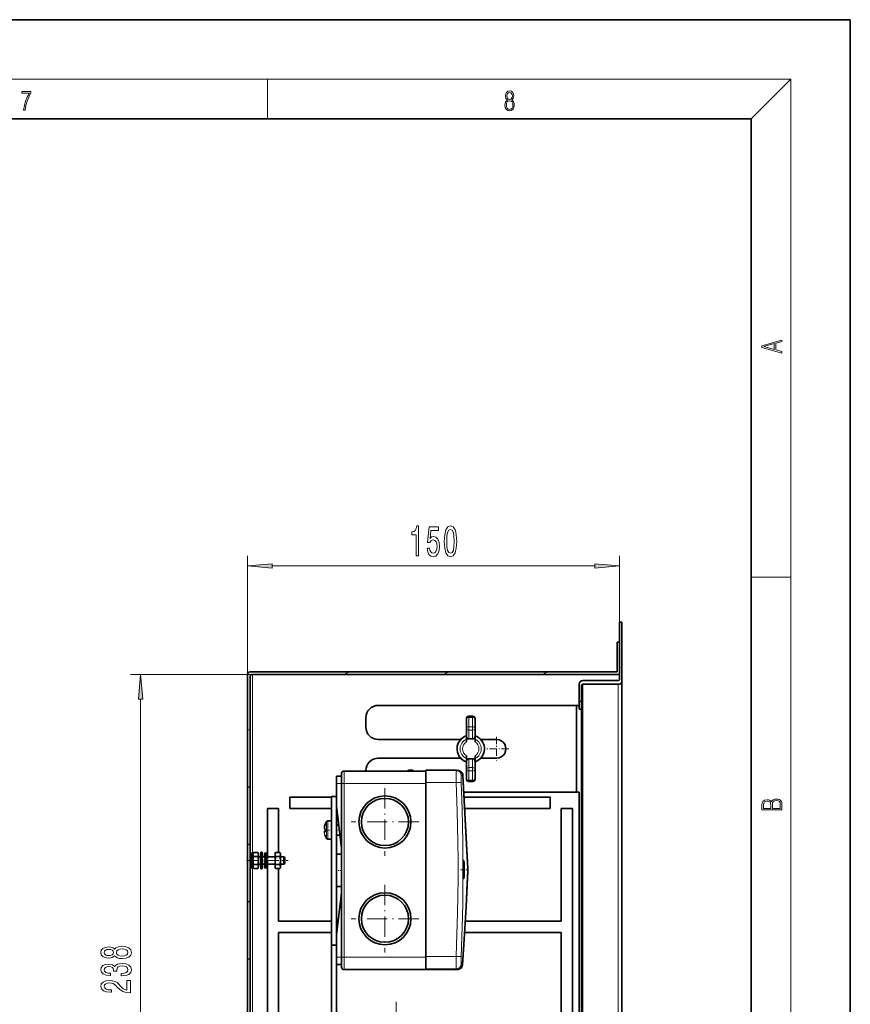
# Model space of a CAD drawing. Extents: x 0 to 420, y 0 to 297.
# Drawn here: x 336 to 420, y 198 to 297 of the extents above; entities that cross this region are included whole.
import ezdxf

# ---------------------------------------------------------------- set-up
doc = ezdxf.new("R2010")
doc.units = 0
doc.linetypes.add('DASHDOT', pattern=[18.5, 12, -3, 0.5, -3])

msp = doc.modelspace()

# ---------------------------------------------------------------- linework, layer by layer
at = {"color": 7, "lineweight": 35}
for p, q in [((420, 297), (210, 297)), ((420, 0), (420, 297)), ((410, 287), (20, 287)), ((410, 10), (410, 287)), ((396.733246, 236.297424), (396.733246, 230.547424)), ((396.983246, 236.297424), (396.733246, 236.297424)), ((396.983246, 236.297424), (396.983246, 230.422424)), ((396.483246, 231.297424), (396.483246, 234.297424)), ((396.733246, 234.297424), (396.483246, 234.297424)), ((396.733246, 231.047424), (396.733246, 234.297424)), ((396.483246, 231.297424), (359.483246, 231.297424)), ((359.233246, 231.047424), (359.233246, 174.697433)), ((359.483246, 230.797424), (359.483246, 174.697433)), ((396.733246, 231.047424), (359.733246, 231.047424)), ((393.033234, 230.422424), (396.608246, 230.422424)), ((396.983246, 69.672432), (396.983246, 230.422424)), ((392.658234, 230.047424), (392.658234, 227.547424)), ((392.908234, 229.922424), (392.908234, 227.547424)), ((396.608246, 230.047424), (393.033234, 230.047424)), ((392.408234, 227.922424), (372.408234, 227.922424)), ((392.658234, 227.922424), (392.408234, 227.922424)), ((392.408234, 219.172424), (392.408234, 227.922424)), ((392.658234, 227.547424), (392.908234, 227.547424)), ((392.908234, 227.547424), (392.908234, 131.205719)), ((371.158234, 225.734924), (371.158234, 226.672424)), ((381.295746, 226.580933), (381.295746, 225.649292)), ((381.920746, 226.830933), (381.545746, 226.830933)), ((382.170746, 225.649292), (382.170746, 226.580933)), ((381.295746, 224.836121), (381.295746, 225.649292)), ((382.170746, 224.836121), (382.170746, 225.649292)), ((372.408234, 224.484924), (380.719574, 224.484924)), ((381.295746, 224.547424), (381.295746, 224.836121)), ((381.295746, 224.547424), (381.295746, 224.253632)), ((381.920746, 224.547424), (381.545746, 224.547424)), ((382.170746, 224.547424), (382.170746, 224.836121)), ((382.170746, 224.547424), (382.170746, 224.253632)), ((382.746918, 224.484924), (384.345734, 224.484924)), ((372.408234, 222.609924), (380.719574, 222.609924)), ((381.295746, 222.841217), (381.295746, 222.547424)), ((381.295746, 222.258759), (381.295746, 222.547424)), ((381.295746, 222.258759), (381.295746, 221.445557)), ((381.920746, 222.547424), (381.545746, 222.547424)), ((382.170746, 222.841217), (382.170746, 222.547424)), ((382.170746, 222.258759), (382.170746, 222.547424)), ((382.170746, 222.258759), (382.170746, 221.445557)), ((382.746918, 222.609924), (384.345734, 222.609924)), ((377.20932, 221.305603), (368.95932, 221.305603)), ((370.684326, 221.305603), (373.059326, 221.305603)), ((371.158234, 221.305603), (371.158234, 221.359924)), ((373.059326, 221.305603), (375.434326, 221.305603)), ((377.20932, 220.139832), (377.20932, 221.383972)), ((377.20932, 221.383972), (380.27356, 221.383972)), ((381.295746, 221.445557), (381.295746, 220.513947)), ((382.170746, 220.513947), (382.170746, 221.445557)), ((368.20932, 220.805603), (368.20932, 220.055603)), ((368.70932, 220.805603), (368.20932, 220.805603)), ((368.70932, 220.055603), (368.70932, 221.055603)), ((381.545746, 220.263947), (381.920746, 220.263947)), ((368.20932, 217.805603), (368.20932, 220.055603)), ((368.70932, 220.055603), (368.70932, 202.555603)), ((377.20932, 220.139832), (377.20932, 202.640015)), ((377.20932, 220.055603), (377.20932, 211.347778)), ((363.483246, 218.672424), (367.70929, 218.672424)), ((363.483246, 217.547424), (363.483246, 218.672424)), ((367.70932, 218.761139), (368.20932, 218.761139)), ((367.70932, 203.761139), (367.70932, 218.761139)), ((392.408234, 219.172424), (381.043549, 219.172424)), ((381.070038, 218.672424), (389.733246, 218.672424)), ((389.733246, 218.672424), (389.733246, 217.547424)), ((392.658234, 219.172424), (392.408234, 219.172424)), ((392.658234, 219.172424), (392.658234, 131.206482)), ((361.233246, 217.547424), (362.358246, 217.547424)), ((361.233246, 213.046692), (361.233246, 217.547424)), ((362.358246, 217.547424), (362.358246, 213.091278)), ((363.483246, 217.547424), (367.70929, 217.547424)), ((368.20929, 217.547424), (368.239685, 217.547424)), ((368.20932, 217.805603), (368.70932, 213.555603)), ((368.20932, 204.805603), (368.20932, 217.805603)), ((381.129608, 217.547424), (389.733246, 217.547424)), ((390.858246, 217.547424), (391.983246, 217.547424)), ((390.858246, 206.172424), (390.858246, 217.547424)), ((391.983246, 217.547424), (391.983246, 193.672424)), ((367.31424, 216.290527), (367.70932, 216.290527)), ((367.039612, 215.857513), (367.056396, 215.913422)), ((368.20932, 215.86554), (368.437561, 215.86554)), ((367.0578, 215.223267), (367.009918, 215.223267)), ((367.31424, 214.440552), (367.70932, 214.440552)), ((368.20932, 214.86554), (368.555206, 214.86554)), ((359.483246, 213.043945), (359.483246, 213.047424)), ((359.483246, 213.047424), (359.670746, 213.047424)), ((359.483246, 213.002197), (359.483246, 213.043945)), ((359.483246, 212.974243), (359.483246, 213.002197)), ((359.670746, 213.002197), (359.483246, 213.002197)), ((359.483246, 212.871979), (359.483246, 212.974243)), ((359.483246, 212.822906), (359.483246, 212.871979)), ((359.670746, 212.871979), (359.483246, 212.871979)), ((359.483246, 212.717377), (359.483246, 212.822906)), ((359.483246, 212.672424), (359.483246, 212.717377)), ((359.483246, 212.717377), (359.503296, 212.672424)), ((359.483246, 212.608185), (359.483246, 212.672424)), ((359.670746, 212.672424), (359.483246, 212.672424)), ((359.483246, 212.672424), (359.503296, 212.672424)), ((359.483246, 212.571533), (359.483246, 212.608185)), ((359.483246, 212.571533), (359.533936, 212.497437)), ((359.483246, 212.355988), (359.483246, 212.427673)), ((359.670746, 212.427673), (359.483246, 212.427673)), ((359.533936, 212.497437), (359.598541, 212.436859)), ((359.783234, 213.036041), (359.595734, 213.036041)), ((359.783234, 212.94696), (359.595734, 212.94696)), ((359.783234, 212.77951), (359.595734, 212.77951)), ((359.783234, 212.553955), (359.595734, 212.553955)), ((359.783234, 212.484924), (359.595734, 212.297424)), ((359.595734, 212.44516), (359.601288, 212.434235)), ((359.595734, 212.44516), (359.598541, 212.436859)), ((359.783234, 212.297424), (359.595734, 212.297424)), ((359.601288, 212.434235), (359.608093, 212.427734)), ((359.670746, 213.047424), (359.725983, 213.047424)), ((359.783234, 212.649811), (359.732544, 212.554535)), ((359.783234, 213.036041), (359.783234, 213.045135)), ((359.783234, 213.020081), (359.783234, 213.036041)), ((359.783234, 212.96286), (359.783234, 213.020081)), ((359.783234, 212.984924), (359.783234, 212.892822)), ((359.783234, 212.907837), (359.783234, 212.94696)), ((359.783234, 212.863953), (359.783234, 212.907837)), ((359.783234, 212.884705), (359.783234, 212.892822)), ((359.783234, 212.884552), (359.783234, 212.297424)), ((359.783234, 212.721985), (359.783234, 212.77951)), ((359.783234, 212.699524), (359.783234, 212.721985)), ((359.783234, 212.484924), (359.783234, 212.553955)), ((359.783234, 212.22525), (359.783234, 212.297424)), ((360.27182, 213.091278), (359.844635, 213.091278)), ((360.27182, 212.694366), (359.844635, 212.694366)), ((360.33313, 212.884705), (360.333252, 212.892822)), ((360.333252, 212.984924), (360.333252, 212.892822)), ((360.333252, 212.884552), (360.333252, 212.297424)), ((360.333252, 212.672424), (360.583252, 212.672424)), ((360.333252, 212.297424), (360.333252, 211.702026)), ((360.583252, 211.49469), (360.583252, 213.14743)), ((360.583252, 213.14743), (360.708252, 213.14743)), ((360.708252, 211.49469), (360.708252, 213.14743)), ((360.708252, 212.672424), (360.978302, 212.672424)), ((360.958252, 213.043945), (360.958252, 213.047424)), ((360.958252, 213.047424), (361.145752, 213.047424)), ((360.958252, 213.002197), (360.958252, 213.043945)), ((360.958252, 212.974243), (360.958252, 213.002197)), ((361.145752, 213.002197), (360.958252, 213.002197)), ((360.958252, 212.871979), (360.958252, 212.974243)), ((360.958252, 212.822906), (360.958252, 212.871979)), ((361.145752, 212.871979), (360.958252, 212.871979)), ((360.958252, 212.717377), (360.958252, 212.822906)), ((360.958252, 212.672424), (360.958252, 212.717377)), ((360.958252, 212.717377), (360.978302, 212.672424)), ((360.958252, 212.608185), (360.958252, 212.672424)), ((361.145752, 212.672424), (360.958252, 212.672424)), ((360.958252, 212.571533), (360.958252, 212.608185)), ((360.958252, 212.571533), (361.008942, 212.497437)), ((360.958252, 212.355988), (360.958252, 212.427673)), ((361.145752, 212.427673), (360.958252, 212.427673)), ((361.008942, 212.497437), (361.073517, 212.436859)), ((361.25824, 213.036041), (361.07074, 213.036041)), ((361.25824, 212.94696), (361.07074, 212.94696)), ((361.25824, 212.77951), (361.07074, 212.77951)), ((361.25824, 212.553955), (361.07074, 212.553955)), ((361.25824, 212.484924), (361.07074, 212.297424)), ((361.07074, 212.44516), (361.076294, 212.434235)), ((361.07074, 212.44516), (361.073517, 212.436859)), ((361.25824, 212.297424), (361.07074, 212.297424)), ((361.076294, 212.434235), (361.083069, 212.427734)), ((361.145752, 213.047424), (361.200958, 213.047424)), ((361.25824, 212.649811), (361.20755, 212.554535)), ((361.25824, 213.036041), (361.25824, 213.045135)), ((361.25824, 213.020081), (361.25824, 213.036041)), ((361.25824, 212.94696), (361.25824, 213.020081)), ((361.25824, 212.907837), (361.25824, 212.94696)), ((361.25824, 212.772186), (361.25824, 212.907837)), ((361.25824, 212.721985), (361.25824, 212.77951)), ((361.25824, 212.649811), (361.25824, 212.721985)), ((361.25824, 212.672424), (362.00824, 212.672424)), ((361.25824, 212.484924), (361.25824, 212.553955)), ((361.25824, 212.22525), (361.25824, 212.297424)), ((362.00824, 212.984924), (362.00824, 212.892822)), ((362.00824, 212.884705), (362.00824, 212.892822)), ((362.00824, 212.884552), (362.00824, 212.297424)), ((362.00824, 212.297424), (362.00824, 211.702026)), ((362.496826, 213.091278), (362.069641, 213.091278)), ((362.496826, 212.694366), (362.069641, 212.694366)), ((362.558136, 212.884705), (362.558228, 212.892822)), ((362.558228, 212.984924), (362.558228, 212.892822)), ((362.558228, 212.884552), (362.558228, 212.297424)), ((362.558228, 212.672424), (362.908234, 212.672424)), ((362.558228, 212.297424), (362.558228, 211.702026)), ((362.908234, 212.441864), (362.908234, 212.672424)), ((362.983246, 212.597443), (362.908234, 212.672424)), ((362.908234, 211.922424), (362.908234, 212.441864)), ((362.983246, 212.412994), (362.983246, 212.597443)), ((362.983246, 211.997437), (362.983246, 212.412994)), ((368.20932, 212.930603), (368.20932, 209.680603)), ((368.70932, 212.930603), (368.20932, 212.930603)), ((368.70932, 212.930603), (368.20932, 212.930603)), ((359.483246, 212.20224), (359.533936, 212.227966)), ((359.483246, 212.20224), (359.483246, 212.167206)), ((359.483246, 212.09671), (359.483246, 212.167206)), ((359.670746, 212.167206), (359.483246, 212.167206)), ((359.483246, 212.023315), (359.513245, 212.0672)), ((359.483246, 212.023315), (359.483246, 211.922424)), ((359.483246, 211.861664), (359.483246, 211.922424)), ((359.670746, 211.922424), (359.483246, 211.922424)), ((359.483246, 211.861664), (359.483246, 211.7229)), ((359.483246, 211.679169), (359.483246, 211.7229)), ((359.670746, 211.7229), (359.483246, 211.7229)), ((359.483246, 211.679169), (359.483246, 211.592651)), ((359.483246, 211.571259), (359.483246, 211.592651)), ((359.670746, 211.592651), (359.483246, 211.592651)), ((359.483246, 211.547424), (359.483246, 211.571259)), ((359.670746, 211.547424), (359.483246, 211.547424)), ((359.609467, 212.227966), (359.533936, 212.227966)), ((359.783234, 212.040924), (359.595734, 212.040924)), ((359.783234, 211.815338), (359.595734, 211.815338)), ((359.783234, 211.647919), (359.595734, 211.647919)), ((359.783234, 211.558838), (359.595734, 211.558838)), ((359.653046, 211.937866), (359.670746, 211.922424)), ((359.670746, 211.547424), (359.725983, 211.547424)), ((359.732544, 212.160614), (359.719391, 212.160614)), ((359.783234, 212.109924), (359.732544, 212.160614)), ((359.783234, 211.974274), (359.743378, 211.937866)), ((359.783234, 211.945038), (359.772827, 211.96463)), ((359.783234, 212.22525), (359.783234, 211.702026)), ((359.783234, 212.06311), (359.783234, 212.040924)), ((359.783234, 211.974274), (359.783234, 212.040924)), ((359.783234, 211.857269), (359.783234, 211.815338)), ((359.783234, 211.762299), (359.783234, 211.815338)), ((359.783234, 211.762299), (359.783234, 211.647919)), ((359.783234, 211.702026), (359.783234, 211.620422)), ((359.783234, 211.614838), (359.783234, 211.647919)), ((359.783234, 211.614838), (359.783234, 211.558838)), ((359.783234, 211.614838), (359.783234, 211.609924)), ((359.783234, 211.609924), (359.844635, 211.503571)), ((359.783234, 211.549713), (359.783234, 211.558838)), ((360.27182, 211.900513), (359.844635, 211.900513)), ((360.27182, 211.503571), (359.844635, 211.503571)), ((360.333252, 211.922424), (360.583252, 211.922424)), ((360.583252, 211.447433), (360.583252, 211.49469)), ((360.583252, 211.447433), (360.708252, 211.447433)), ((360.708252, 211.922424), (360.958252, 211.922424)), ((360.708252, 211.447433), (360.708252, 211.49469)), ((360.958252, 212.20224), (361.008942, 212.227966)), ((360.958252, 212.20224), (360.958252, 212.167206)), ((360.958252, 212.09671), (360.958252, 212.167206)), ((361.145752, 212.167206), (360.958252, 212.167206)), ((360.958252, 212.023315), (360.988251, 212.0672)), ((360.958252, 212.023315), (360.958252, 211.922424)), ((360.958252, 211.861664), (360.958252, 211.922424)), ((361.145752, 211.922424), (360.958252, 211.922424)), ((360.958252, 211.861664), (360.958252, 211.7229)), ((360.958252, 211.679169), (360.958252, 211.7229)), ((361.145752, 211.7229), (360.958252, 211.7229)), ((360.958252, 211.679169), (360.958252, 211.592651)), ((360.958252, 211.571259), (360.958252, 211.592651)), ((361.145752, 211.592651), (360.958252, 211.592651)), ((360.958252, 211.547424), (360.958252, 211.571259)), ((361.145752, 211.547424), (360.958252, 211.547424)), ((361.084473, 212.227966), (361.008942, 212.227966)), ((361.25824, 212.040924), (361.07074, 212.040924)), ((361.25824, 211.815338), (361.07074, 211.815338)), ((361.25824, 211.647919), (361.07074, 211.647919)), ((361.25824, 211.558838), (361.07074, 211.558838)), ((361.128052, 211.937866), (361.145752, 211.922424)), ((361.145752, 211.547424), (361.200958, 211.547424)), ((361.20755, 212.160614), (361.194397, 212.160614)), ((361.25824, 212.109924), (361.20755, 212.160614)), ((361.25824, 211.974274), (361.218353, 211.937866)), ((361.233246, 193.672424), (361.233246, 211.548157)), ((361.25824, 211.945038), (361.247833, 211.96463)), ((361.25824, 212.109924), (361.25824, 212.040924)), ((361.25824, 211.974274), (361.25824, 212.040924)), ((361.25824, 211.945038), (361.25824, 211.815338)), ((361.25824, 211.922424), (362.00824, 211.922424)), ((361.25824, 211.762299), (361.25824, 211.815338)), ((361.25824, 211.762299), (361.25824, 211.647919)), ((361.25824, 211.614838), (361.25824, 211.647919)), ((361.25824, 211.614838), (361.25824, 211.558838)), ((361.25824, 211.549713), (361.25824, 211.558838)), ((362.00824, 211.702026), (362.00824, 211.609924)), ((362.00824, 211.609924), (362.069641, 211.503571)), ((362.496826, 211.900513), (362.069641, 211.900513)), ((362.496826, 211.503571), (362.069641, 211.503571)), ((362.358246, 211.503571), (362.358246, 206.172424)), ((362.558228, 211.922424), (362.908234, 211.922424)), ((362.983246, 211.997437), (362.908234, 211.922424)), ((368.70932, 209.680603), (368.20932, 209.680603)), ((368.20932, 204.805603), (368.70932, 209.055603)), ((362.358246, 206.172424), (367.70929, 206.172424)), ((368.20929, 206.172424), (368.370117, 206.172424)), ((381.175262, 206.172424), (390.858246, 206.172424)), ((362.358246, 205.047424), (362.358246, 193.672424)), ((367.70929, 205.047424), (362.358246, 205.047424)), ((368.237732, 205.047424), (368.20929, 205.047424)), ((368.20932, 202.555603), (368.20932, 204.805603)), ((390.858246, 205.047424), (381.104156, 205.047424)), ((390.858246, 193.672424), (390.858246, 205.047424)), ((367.70932, 203.761139), (368.20932, 203.761139)), ((367.70932, 184.232803), (367.70932, 203.761139)), ((368.20932, 202.555603), (368.20932, 201.805603)), ((368.70932, 201.555603), (368.70932, 202.555603)), ((377.20932, 201.384186), (377.20932, 202.640015)), ((377.20932, 201.305603), (377.20932, 202.555603)), ((368.70932, 201.805603), (368.20932, 201.805603)), ((368.20932, 184.232803), (368.20932, 201.805588)), ((377.20932, 201.302521), (377.20932, 201.384186)), ((380.83432, 201.628632), (380.83432, 201.516144)), ((377.20932, 201.305603), (368.95932, 201.305603)), ((377.20932, 201.30249), (380.27356, 201.30249))]:
    msp.add_line(p, q, dxfattribs=at)
at = {"color": 7, "lineweight": 13}
for p, q in [((16, 291), (414, 291)), ((361.25, 287), (361.25, 291)), ((410, 287), (414, 291)), ((414, 6), (414, 291)), ((359.233246, 231.047424), (359.233246, 242.974548)), ((396.733246, 236.297424), (396.733246, 242.974548)), ((361.723724, 241.974548), (394.242737, 241.974548)), ((410, 240.833328), (414, 240.833328)), ((359.293121, 231.209686), (359.438477, 231.29361)), ((369.012085, 231.047424), (369.445068, 231.297424)), ((379.012085, 231.047424), (379.445068, 231.297424)), ((389.012085, 231.047424), (389.445068, 231.297424)), ((396.983246, 231.679962), (396.733246, 231.82431)), ((359.733246, 231.047424), (347.450806, 231.047424)), ((359.733246, 213.047394), (359.733246, 231.047424)), ((393.033234, 131.205322), (393.033234, 230.047424)), ((396.608246, 70.047432), (396.608246, 230.047424)), ((348.450806, 174.086792), (348.450806, 228.556946)), ((392.908234, 228.259155), (392.658234, 228.403503)), ((381.545746, 226.830933), (381.545746, 226.705933)), ((381.545746, 226.705933), (381.545746, 225.774292)), ((381.920746, 226.705933), (381.545746, 226.705933)), ((381.920746, 226.830933), (381.920746, 226.705933)), ((381.920746, 225.774292), (381.920746, 226.705933)), ((359.233246, 225.401611), (359.483246, 225.545959)), ((381.920746, 225.774292), (381.545746, 225.774292)), ((381.545746, 225.774292), (381.545746, 225.4328)), ((381.920746, 225.4328), (381.545746, 225.4328)), ((381.545746, 224.547424), (381.545746, 225.4328)), ((381.920746, 225.774292), (381.920746, 225.4328)), ((381.920746, 224.547424), (381.920746, 225.4328)), ((381.545746, 222.547424), (381.545746, 221.662079)), ((381.920746, 222.547424), (381.920746, 221.662079)), ((368.95932, 220.055603), (368.95932, 221.305603)), ((381.545746, 221.320557), (381.545746, 221.662079)), ((381.920746, 221.662079), (381.545746, 221.662079)), ((381.545746, 221.320557), (381.545746, 220.388947)), ((381.920746, 221.320557), (381.545746, 221.320557)), ((381.920746, 221.320557), (381.920746, 221.662079)), ((381.920746, 220.388947), (381.920746, 221.320557)), ((381.545746, 220.263947), (381.545746, 220.388947)), ((381.920746, 220.388947), (381.545746, 220.388947)), ((381.920746, 220.263947), (381.920746, 220.388947)), ((359.233246, 219.628113), (359.483246, 219.772461)), ((368.70932, 220.055603), (368.20932, 220.055603)), ((368.70932, 220.055603), (368.95932, 220.055603)), ((368.95932, 220.055603), (368.95932, 202.555603)), ((377.20932, 220.055603), (368.95932, 220.055603)), ((377.20932, 220.139832), (380.273682, 220.139832)), ((367.208313, 214.896759), (367.208313, 216.231903)), ((367.31424, 214.865021), (367.31424, 216.290527)), ((367.057892, 215.258789), (367.011017, 215.258789)), ((367.059814, 215.249542), (367.058289, 215.250061)), ((367.011017, 215.222931), (367.009918, 215.223267)), ((367.05777, 215.222931), (367.011017, 215.222931)), ((367.208313, 214.896759), (367.208313, 214.499176)), ((367.31424, 214.865021), (367.31424, 214.440552)), ((359.233246, 213.854614), (359.483246, 213.998962)), ((359.733246, 154.477737), (359.733246, 211.547455)), ((359.233246, 208.081116), (359.483246, 208.225449)), ((359.233246, 202.307617), (359.483246, 202.451935)), ((368.70932, 202.555603), (368.20932, 202.555603)), ((368.70932, 202.555603), (368.95932, 202.555603)), ((368.95932, 201.305603), (368.95932, 202.555603)), ((377.20932, 202.555603), (368.95932, 202.555603)), ((377.20932, 202.640015), (380.273682, 202.640015)), ((377.20932, 201.384186), (380.273682, 201.384186)), ((377.20932, 201.302521), (380.273682, 201.302521))]:
    msp.add_line(p, q, dxfattribs=at)
at = {"color": 7, "linetype": 'DASHDOT', "lineweight": 13, "ltscale": 0.060937}
for p, q in [((384.345734, 224.766174), (384.345734, 222.328674)), ((385.564484, 223.547424), (383.126984, 223.547424))]:
    msp.add_line(p, q, dxfattribs=at)
at = {"color": 7, "linetype": 'DASHDOT', "lineweight": 13, "ltscale": 0.170625}
for p, q in [((373.08432, 219.593109), (373.08432, 212.768097)), ((376.496826, 216.180603), (369.671844, 216.180603)), ((373.08432, 209.843109), (373.08432, 203.018112)), ((376.496826, 206.430603), (369.671844, 206.430603))]:
    msp.add_line(p, q, dxfattribs=at)
at = {"color": 7, "linetype": 'DASHDOT', "lineweight": 13, "ltscale": 0.015034}
msp.add_line((367.158081, 215.36554), (367.75946, 215.36554), dxfattribs=at)
at = {"color": 7, "linetype": 'DASHDOT', "lineweight": 13, "ltscale": 0.009567}
msp.add_line((368.177429, 215.36554), (368.56012, 215.36554), dxfattribs=at)
at = {"color": 7, "linetype": 'DASHDOT', "lineweight": 13, "ltscale": 0.105004}
msp.add_line((359.133087, 212.297424), (363.333252, 212.297424), dxfattribs=at)
at = {"color": 7, "linetype": 'DASHDOT', "lineweight": 13, "ltscale": 0.015004}
msp.add_line((368.759338, 211.305603), (368.15918, 211.305603), dxfattribs=at)
at = {"color": 7, "linetype": 'DASHDOT', "lineweight": 13, "ltscale": 0.020393}
msp.add_line((381.50766, 211.343231), (380.691925, 211.343231), dxfattribs=at)
at = {"color": 7, "linetype": 'DASHDOT', "lineweight": 13, "ltscale": 0.003026}
msp.add_line((381.091827, 211.380859), (380.970795, 211.380859), dxfattribs=at)
at = {"color": 7, "linetype": 'DASHDOT', "lineweight": 13, "ltscale": 0.16163}
msp.add_line((374.20932, 198.054306), (374.20932, 191.589111), dxfattribs=at)
at = {"color": 7, "lineweight": 13}
for points in [[(336.665649, 287.874939), (336.811707, 287.874939), (336.888885, 288.347809), (337.007812, 288.792877), (337.172607, 289.204559), (337.383331, 289.593994), (337.383331, 289.763672), (336.4758, 289.763672), (336.4758, 289.599548), (337.24353, 289.599548), (337.034912, 289.207336), (336.868011, 288.7901), (336.744934, 288.345032)], [(385.438599, 288.904144), (385.332214, 288.823486), (385.25293, 288.709442), (385.20285, 288.567566), (385.186157, 288.406219), (385.217468, 288.164215), (385.31134, 287.977875), (385.459473, 287.861023), (385.657654, 287.819305), (385.85376, 287.861023), (386.001892, 287.977875), (386.095764, 288.161438), (386.12915, 288.406219), (386.110382, 288.567566), (386.062378, 288.709442), (385.981018, 288.823486), (385.876709, 288.904144), (386.024841, 289.076599), (386.074921, 289.318604), (386.045685, 289.521667), (385.96225, 289.680237), (385.830811, 289.783142), (385.657654, 289.819305), (385.482422, 289.783142), (385.350983, 289.680237), (385.267548, 289.521667), (385.240417, 289.318604), (385.288391, 289.076599)], [(385.382263, 289.313049), (385.398956, 289.46048), (385.453217, 289.574524), (385.540833, 289.644073), (385.657654, 289.671875), (385.7724, 289.644073), (385.860016, 289.574524), (385.914276, 289.46048), (385.933044, 289.313049), (385.914276, 289.171173), (385.860016, 289.062714), (385.774475, 288.993164), (385.657654, 288.970917), (385.538757, 288.993164), (385.453217, 289.062714), (385.398956, 289.171173)], [(385.328033, 288.400665), (385.348907, 288.578705), (385.413574, 288.712219), (385.517883, 288.792877), (385.657654, 288.823486), (385.795349, 288.792877), (385.897583, 288.712219), (385.964325, 288.581482), (385.987274, 288.414581), (385.96225, 288.230988), (385.895477, 288.089111), (385.791168, 287.997345), (385.657654, 287.966736), (385.524139, 287.997345), (385.41983, 288.089111), (385.350983, 288.225433)], [(413.092773, 263.42276), (413.092773, 263.566711), (412.480804, 263.737793), (412.480804, 264.413727), (413.092773, 264.582703), (413.092773, 264.726654), (411.092773, 264.157104), (411.092773, 263.99231)], [(412.316681, 263.783691), (411.287476, 264.073669), (412.316681, 264.365753)], [(376.225159, 242.974548), (376.461182, 242.974548), (376.461182, 245.996185), (376.284821, 245.996185), (376.238129, 245.732483), (376.144775, 245.555237), (376.002106, 245.451508), (375.804993, 245.416931), (375.804993, 245.110016), (376.225159, 245.110016)], [(379.06955, 244.439972), (379.108459, 243.761292), (379.230347, 243.277161), (379.424866, 242.983215), (379.694611, 242.888092), (379.961761, 242.983215), (380.156281, 243.277161), (380.275604, 243.761292), (380.317108, 244.439972), (380.275604, 245.114319), (380.226318, 245.382324), (380.156281, 245.602783), (379.961761, 245.896759), (379.694611, 245.996185), (379.424866, 245.896759), (379.230347, 245.59848), (379.108459, 245.114319)], [(377.339996, 243.756989), (377.397064, 243.402496), (377.52417, 243.125854), (377.710907, 242.952942), (377.949524, 242.888092), (378.211487, 242.965912), (378.416382, 243.177734), (378.546051, 243.514893), (378.595337, 243.947174), (378.551239, 244.349182), (378.426758, 244.664764), (378.232239, 244.86792), (377.980652, 244.941406), (377.786133, 244.889557), (377.635681, 244.746887), (377.708313, 245.555237), (378.496796, 245.555237), (378.496796, 245.909729), (377.534546, 245.909729), (377.391876, 244.318939), (377.599365, 244.318939), (377.749817, 244.522095), (377.941742, 244.595581), (378.107727, 244.548035), (378.234833, 244.409729), (378.315216, 244.197906), (378.34375, 243.925568), (378.315216, 243.653229), (378.232239, 243.441406), (378.105133, 243.307404), (377.941742, 243.259857), (377.80426, 243.290131), (377.697937, 243.389526), (377.620117, 243.545166), (377.581207, 243.756989)], [(379.318542, 244.439972), (379.339294, 244.963043), (379.404144, 245.339111), (379.520844, 245.55957), (379.694611, 245.63739), (379.865814, 245.55957), (379.982513, 245.339111), (380.047363, 244.963043), (380.068115, 244.439972), (380.047363, 243.912598), (379.982513, 243.53653), (379.865814, 243.31604), (379.694611, 243.242554), (379.520844, 243.31604), (379.404144, 243.53653), (379.339294, 243.912598)], [(361.723724, 242.192444), (359.233246, 241.974548), (361.723724, 241.756653)], [(394.242737, 241.756653), (396.733246, 241.974548), (394.242737, 242.192444)], [(348.668701, 228.556946), (348.450806, 231.047424), (348.23291, 228.556946)], [(413.092773, 217.408401), (413.092773, 217.823563), (413.087219, 218.092682), (413.048279, 218.255402), (412.973175, 218.353455), (412.8591, 218.428574), (412.720032, 218.474457), (412.553131, 218.49115), (412.36676, 218.470291), (412.213776, 218.41188), (412.102509, 218.320084), (412.035736, 218.199081), (411.966217, 218.292969), (411.866058, 218.363892), (411.74646, 218.405624), (411.604584, 218.422302), (411.351471, 218.374329), (411.173431, 218.240799), (411.109467, 218.094772), (411.092773, 217.904922), (411.092773, 217.408401)], [(411.256897, 217.879883), (411.27359, 218.05513), (411.329224, 218.180298), (411.440491, 218.255402), (411.615723, 218.280441), (411.796539, 218.253326), (411.904999, 218.178223), (411.960632, 218.048874), (411.974548, 217.867371), (411.974548, 217.546097), (411.256897, 217.546097)], [(412.92865, 217.546097), (412.138672, 217.546097), (412.138672, 217.961258), (412.166473, 218.128143), (412.241577, 218.251236), (412.369537, 218.324249), (412.5448, 218.349289), (412.733948, 218.324249), (412.850769, 218.251236), (412.911957, 218.128143), (412.92865, 217.950821)], [(345.834076, 202.711639), (345.955109, 202.579346), (346.123718, 202.488586), (346.33551, 202.431519), (346.590576, 202.413361), (346.975281, 202.454865), (347.27356, 202.574173), (347.463776, 202.768692), (347.537262, 203.033249), (347.463776, 203.295197), (347.27356, 203.489731), (346.975281, 203.609039), (346.590576, 203.653137), (346.33551, 203.632385), (346.123718, 203.577911), (345.955109, 203.484543), (345.834076, 203.354858), (345.730347, 203.458618), (345.587677, 203.531219), (345.414764, 203.575317), (345.202972, 203.590881), (344.896057, 203.549377), (344.649658, 203.44046), (344.489716, 203.264084), (344.429199, 203.033249), (344.489716, 202.79982), (344.649658, 202.623444), (344.896057, 202.511932), (345.202972, 202.473022), (345.414764, 202.485992), (345.587677, 202.530075)], [(345.237549, 202.719421), (345.047333, 202.740173), (344.90036, 202.802414), (344.809601, 202.90097), (344.774994, 203.033249), (344.809601, 203.162933), (344.90036, 203.26149), (345.047333, 203.32373), (345.237549, 203.347076), (345.432068, 203.32373), (345.583374, 203.26149), (345.6828, 203.162933), (345.713043, 203.033249), (345.678467, 202.90097), (345.583374, 202.802414), (345.432068, 202.740173)], [(346.581909, 202.662354), (346.352814, 202.685699), (346.179901, 202.76091), (346.067505, 202.877625), (346.028595, 203.033249), (346.067505, 203.186279), (346.179901, 203.302979), (346.352814, 203.378204), (346.581909, 203.404144), (346.828308, 203.378204), (347.014191, 203.302979), (347.135223, 203.186279), (347.174133, 203.033249), (347.135223, 202.877625), (347.014191, 202.76091), (346.828308, 202.685699)], [(346.508423, 200.668274), (346.538696, 200.668274), (346.953674, 200.709763), (347.264923, 200.831665), (347.463776, 201.02359), (347.537262, 201.277771), (347.463776, 201.547516), (347.27356, 201.749817), (346.970978, 201.879501), (346.581909, 201.926193), (346.326874, 201.905441), (346.119385, 201.848389), (345.959442, 201.755005), (345.842743, 201.630524), (345.609314, 201.799103), (345.237549, 201.858765), (344.90036, 201.819855), (344.645325, 201.708313), (344.485382, 201.526764), (344.429199, 201.277771), (344.498352, 201.044342), (344.688538, 200.865387), (344.99115, 200.748657), (345.393158, 200.709763), (345.423431, 200.709763), (345.423431, 200.940598), (345.146759, 200.961349), (344.947906, 201.028778), (344.826874, 201.137726), (344.783661, 201.290741), (344.818237, 201.425613), (344.908997, 201.52417), (345.055969, 201.583832), (345.254822, 201.607178), (345.466644, 201.583832), (345.609314, 201.521576), (345.69574, 201.412643), (345.72168, 201.264801), (345.717377, 201.163666), (346.058868, 201.163666), (346.050232, 201.290741), (346.089111, 201.454147), (346.192871, 201.57605), (346.36145, 201.648666), (346.581909, 201.674606), (346.832642, 201.646072), (347.018524, 201.570862), (347.135223, 201.451553), (347.174133, 201.293335), (347.13092, 201.129944), (347.001221, 201.01062), (346.793732, 200.93541), (346.508423, 200.906891)], [(347.450806, 198.977631), (347.450806, 200.214813), (347.079041, 200.214813), (347.079041, 199.237), (346.875854, 199.291473), (346.707275, 199.384842), (346.40036, 199.672729), (346.270691, 199.82576), (346.084808, 199.996948), (345.868652, 200.118835), (345.613617, 200.188873), (345.324005, 200.214813), (344.960876, 200.170715), (344.675568, 200.048813), (344.494019, 199.862076), (344.429199, 199.620865), (344.502686, 199.371872), (344.705841, 199.182526), (345.03006, 199.060638), (345.458008, 199.019135), (345.518524, 199.019135), (345.518524, 199.255157), (345.483948, 199.255157), (345.190002, 199.278503), (344.973846, 199.348526), (344.83551, 199.460052), (344.787964, 199.607895), (344.831207, 199.758331), (344.93927, 199.869843), (345.107849, 199.942474), (345.319672, 199.968414), (345.518524, 199.950256), (345.687103, 199.90097), (345.834076, 199.817978), (345.963776, 199.703857), (346.102081, 199.550842), (346.370117, 199.296661), (346.655396, 199.117691), (347.001221, 199.011353), (347.437836, 198.977631)]]:
    msp.add_lwpolyline(points, close=True, dxfattribs=at)
for points in [[(380.27356, 221.383972), (380.27298, 221.383698), (380.272583, 221.383148), (380.271881, 221.381348), (380.268951, 221.360931), (380.263611, 221.19989), (380.2677, 220.459442), (380.273682, 220.139832)], [(380.77298, 220.903534), (380.772614, 220.903503), (380.771881, 220.903015), (380.771179, 220.901947), (380.769897, 220.898224), (380.765259, 220.856598), (380.762939, 220.54657), (380.77298, 220.155518)], [(380.77298, 220.903534), (380.93277, 220.881622), (380.950348, 220.874847), (380.953003, 220.872528), (380.953735, 220.871338)], [(380.77298, 220.155518), (380.768219, 220.155579), (380.744476, 220.155182), (380.273682, 220.139832)], [(380.273682, 220.139832), (380.36734, 217.225952), (380.433563, 214.177246)], [(380.77298, 220.155518), (380.859375, 217.495667), (380.90329, 215.772003), (380.932861, 214.182495)], [(366.98642, 215.607849), (366.97995, 215.544098), (366.980835, 215.514038), (366.983459, 215.502991), (366.985229, 215.500153), (366.98642, 215.499298)], [(367.004517, 215.222717), (367.006561, 215.248169), (367.008209, 215.254639), (367.00946, 215.257202), (367.011017, 215.258789)], [(367.039734, 215.835785), (367.056976, 215.897461), (367.060059, 215.914154), (367.060028, 215.916595), (367.059814, 215.917206)], [(367.059814, 215.401459), (367.057404, 215.447388), (367.052216, 215.467316), (367.044983, 215.479706), (367.041656, 215.482208), (367.039734, 215.48291)], [(367.039734, 215.179016), (367.04303, 215.179016), (367.045837, 215.180237), (367.04895, 215.183228), (367.053741, 215.1922), (367.057953, 215.208862), (367.059814, 215.249542)], [(366.98642, 215.195404), (366.984863, 215.195618), (366.983704, 215.194977), (366.982513, 215.193298), (366.980957, 215.187988), (366.979797, 215.174225), (366.98642, 215.101379)], [(367.059814, 214.802948), (367.059998, 214.802765), (367.060089, 214.803192), (367.059784, 214.805054), (367.039734, 214.873474)], [(380.433563, 214.177246), (380.452576, 212.288025), (380.452362, 210.453491), (380.435883, 208.760361), (380.402252, 206.938232), (380.349365, 204.929688), (380.273682, 202.640015)], [(380.932861, 214.182495), (380.952789, 212.079285), (380.948975, 210.022064), (380.921936, 207.93042), (380.869232, 205.631653), (380.77298, 202.619827)], [(380.273682, 202.640015), (380.262665, 201.812454), (380.264496, 201.520142), (380.269684, 201.401505), (380.272247, 201.386383), (380.272858, 201.384949), (380.273193, 201.384506), (380.273682, 201.384186)], [(380.77298, 202.619827), (380.768219, 202.620239), (380.744476, 202.621552), (380.273682, 202.640015)], [(380.77298, 202.619827), (380.762299, 202.016846), (380.765839, 201.904999), (380.769104, 201.87468), (380.770721, 201.868073), (380.771576, 201.866058), (380.772491, 201.86499), (380.77298, 201.864792)], [(380.389282, 201.320007), (380.438446, 201.33194), (380.449493, 201.336884), (380.452728, 201.33931), (380.454468, 201.341705), (380.454742, 201.344116), (380.453552, 201.346497), (380.450867, 201.348907), (380.440948, 201.353821), (380.36499, 201.370972), (380.273682, 201.384186)]]:
    msp.add_lwpolyline(points, dxfattribs=at)
at = {"color": 7, "lineweight": 35}
for points in [[(380.910797, 221.049164), (380.850281, 221.150604), (380.763885, 221.238647), (380.6492, 221.30835), (380.521088, 221.349762), (380.339111, 221.379669)], [(381.438599, 211.455017), (381.414398, 212.10495), (380.953735, 220.871338)], [(381.438599, 211.231461), (381.435974, 211.572632), (381.388184, 212.629425), (380.953735, 220.867859)], [(366.986328, 215.608063), (366.979675, 215.521362), (366.984558, 215.49234), (366.99762, 215.476105), (367.000671, 215.474457)], [(366.979797, 215.184906), (366.982178, 215.230927), (366.992096, 215.25061), (367.000671, 215.256622)], [(367.058289, 215.402161), (367.053894, 215.452362), (367.050537, 215.460785)], [(367.058289, 215.250061), (367.055145, 215.20755), (367.052856, 215.201355)], [(366.986328, 215.101501), (366.979553, 215.179932), (366.983185, 215.203339), (366.993896, 215.218018), (367.009918, 215.223267)], [(359.783234, 212.892822), (359.793732, 212.972412), (359.814667, 213.032288), (359.844635, 213.091278)], [(359.844635, 212.694366), (359.814667, 212.576385), (359.793732, 212.456635), (359.783234, 212.297424)], [(359.783234, 212.297424), (359.785889, 212.217896), (359.806488, 212.058685), (359.844635, 211.900513)], [(359.844635, 212.694366), (359.814392, 212.753937), (359.793427, 212.814423), (359.783356, 212.884705)], [(360.333252, 212.892822), (360.322723, 212.972412), (360.301819, 213.032288), (360.27182, 213.091278)], [(360.27182, 213.091278), (360.301819, 213.032288), (360.322723, 212.972412), (360.333252, 212.892822)], [(360.27182, 212.694366), (360.302063, 212.753937), (360.323059, 212.814423), (360.33313, 212.884705)], [(360.333252, 212.297424), (360.330597, 212.376953), (360.309998, 212.536163), (360.27182, 212.694366)], [(360.27182, 211.900513), (360.301819, 212.018463), (360.322723, 212.138214), (360.333252, 212.297424)], [(362.00824, 212.892822), (362.018738, 212.972412), (362.039673, 213.032288), (362.069641, 213.091278)], [(362.00824, 212.892822), (362.010895, 212.932587), (362.031494, 213.012207), (362.069641, 213.091278)], [(362.069641, 212.694366), (362.039673, 212.576385), (362.018738, 212.456635), (362.00824, 212.297424)], [(362.00824, 212.297424), (362.010895, 212.217896), (362.031494, 212.058685), (362.069641, 211.900513)], [(362.069641, 212.694366), (362.039398, 212.753937), (362.018433, 212.814423), (362.008362, 212.884705)], [(362.558228, 212.892822), (362.547729, 212.972412), (362.526794, 213.032288), (362.496826, 213.091278)], [(362.496826, 213.091278), (362.526794, 213.032288), (362.547729, 212.972412), (362.558228, 212.892822)], [(362.496826, 212.694366), (362.527069, 212.753937), (362.548035, 212.814423), (362.558136, 212.884705)], [(362.558228, 212.297424), (362.555603, 212.376953), (362.534973, 212.536163), (362.496826, 212.694366)], [(362.496826, 211.900513), (362.526794, 212.018463), (362.547729, 212.138214), (362.558228, 212.297424)], [(380.988129, 211.828125), (380.997864, 212.078003), (381.005402, 212.186035), (381.019348, 212.288208), (381.023346, 212.30011), (381.025452, 212.303741), (381.027618, 212.305634), (381.028717, 212.305878)], [(381.028717, 212.305878), (381.02951, 212.305756), (381.031097, 212.304749), (381.032715, 212.302765), (381.03595, 212.295776), (381.049133, 212.225159), (381.059601, 212.113495), (381.06839, 211.965179), (381.077942, 211.670288), (381.08017, 211.237457), (381.074097, 210.933624)], [(359.844635, 211.900513), (359.814667, 211.841522), (359.793732, 211.781647), (359.783234, 211.702026)], [(359.783234, 211.702026), (359.785889, 211.662262), (359.806488, 211.582672), (359.844635, 211.503571)], [(360.333252, 211.702026), (360.330597, 211.741791), (360.309998, 211.821411), (360.27182, 211.900513)], [(360.27182, 211.503571), (360.301819, 211.562561), (360.322723, 211.622437), (360.333252, 211.702026)], [(362.069641, 211.900513), (362.039673, 211.841522), (362.018738, 211.781647), (362.00824, 211.702026)], [(362.00824, 211.702026), (362.010895, 211.662262), (362.031494, 211.582672), (362.069641, 211.503571)], [(362.558228, 211.702026), (362.555603, 211.741791), (362.534973, 211.821411), (362.496826, 211.900513)], [(362.496826, 211.503571), (362.526794, 211.562561), (362.547729, 211.622437), (362.558228, 211.702026)], [(380.988129, 211.828125), (380.983673, 211.191589), (380.995514, 210.735321), (381.003326, 210.605591), (381.015686, 210.493179), (381.023956, 210.461227), (381.026215, 210.457581), (381.027405, 210.456482), (381.029175, 210.455872)], [(381.438599, 211.455017), (381.435974, 211.113861), (381.388184, 210.057053), (381.25946, 207.595032)], [(381.029175, 210.455872), (381.029877, 210.455963), (381.031311, 210.456757), (381.032745, 210.458328), (381.035614, 210.463882), (381.047577, 210.521423), (381.065674, 210.737305), (381.074097, 210.933624)], [(381.438599, 211.231461), (381.414398, 210.581512), (381.25946, 207.591522)], [(381.25946, 207.595032), (381.061829, 204.386597), (380.897339, 201.841232)], [(381.25946, 207.591522), (381.061829, 204.36087), (380.897339, 201.797852)], [(380.83432, 201.516144), (380.752838, 201.43927), (380.646362, 201.376892), (380.519745, 201.336426), (380.483398, 201.328949)]]:
    msp.add_lwpolyline(points, dxfattribs=at)
for centre, radius in [((373.08432, 216.180603), 2.625), ((373.08432, 216.180603), 2.375), ((373.08432, 206.430603), 2.625), ((373.08432, 206.430603), 2.375)]:
    msp.add_circle(centre, radius, dxfattribs=at)
for centre, radius, start, end in [((359.483246, 231.047424), 0.25, 90.000003, 180.000005), ((359.733246, 230.797424), 0.25, 90.000003, 179.999995), ((393.033234, 230.047424), 0.375, 90.000003, 179.999995), ((396.608246, 230.547424), 0.125, 269.999997, 0), ((396.608246, 230.422424), 0.375, 269.999997, 360), ((393.033234, 229.922424), 0.125, 90.000003, 179.999995), ((372.408234, 226.672424), 1.25, 90.000003, 179.999995), ((381.545746, 226.580933), 0.25, 90.000003, 179.999995), ((381.920746, 226.580933), 0.25, 360, 90.000003), ((372.408234, 225.734924), 1.25, 180.000005, 269.999997), ((381.733246, 223.547424), 1.380742, 118.647885, 251.536418), ((381.733246, 223.547424), 1.380742, 108.463582, 118.647885), ((381.733246, 223.547424), 1.380742, 298.647354, 71.536417), ((384.345734, 223.547424), 0.9375, 269.999997, 90.000003), ((372.408234, 221.359924), 1.25, 90.000003, 180.000005), ((381.733246, 223.547424), 1.380742, 288.463583, 298.647354), ((368.95932, 221.055603), 0.25, 90.000003, 180.000005), ((375.658234, 220.859924), 0.5625, 52.395508, 127.60449), ((380.27356, 220.882996), 0.500991, 82.603748, 89.999818), ((380.454407, 220.844879), 0.500004, 3.033805, 24.114925), ((381.545746, 220.513947), 0.25, 180.000005, 269.999997), ((381.920746, 220.513947), 0.25, 269.999997, 0), ((368.591125, 215.36554), 1.631794, 147.931775, 159.928961), ((367.31424, 216.165527), 0.125, 89.999996, 147.931775), ((367.400635, 215.552948), 0.421119, 169.523301, 180.923614), ((368.583557, 215.37619), 1.617202, 162.685202, 170.986273), ((368.583557, 215.354706), 1.617202, 162.685202, 170.986259), ((367.120728, 214.965576), 0.31495, 101.629957, 112.412524), ((367.115601, 215.749847), 0.298481, 247.348932, 257.679975), ((366.475586, 216.026398), 0.595117, 341.347867, 348.47665), ((368.583374, 215.326111), 1.526976, 177.145164, 182.854836), ((367.089386, 215.914124), 0.032986, 159.750953, 197.633945), ((368.583374, 215.404968), 1.526974, 178.733073, 181.48455), ((365.786743, 214.466461), 1.317291, 15.042935, 18.000371), ((367.08963, 214.817017), 0.033231, 178.903678, 200.196004), ((368.591125, 215.36554), 1.631794, 200.071039, 212.068225), ((367.31424, 214.565552), 0.125, 212.068225, 270.000004), ((351.78775, 204.427963), 11.231053, 45.421082, 46.748909), ((368.090729, 220.717407), 12.00009, 224.169203, 225.439632), ((359.395782, 212.211487), 0.8371, 70.825285, 84.002133), ((357.653564, 210.352051), 3.074572, 48.998684, 53.479995), ((358.903778, 211.690552), 1.408483, 57.009243, 65.705908), ((359.727081, 212.28595), 0.761503, 90.084089, 99.932546), ((363.13446, 208.795074), 5.162505, 130.477432, 133.27214), ((360.067444, 212.016205), 1.04339, 105.80769, 116.876421), ((360.828888, 211.180206), 2.019476, 121.184426, 127.634092), ((359.726196, 212.3349), 0.712533, 85.407943, 90.017652), ((353.262756, 204.427963), 11.231053, 45.421082, 46.748909), ((369.565735, 220.717407), 12.00009, 224.169203, 225.439632), ((360.870789, 212.211487), 0.8371, 70.825285, 84.002133), ((359.128571, 210.352051), 3.074572, 48.998684, 53.479995), ((360.378784, 211.690552), 1.408483, 57.009243, 65.705908), ((361.202087, 212.28595), 0.761503, 90.084089, 99.932546), ((364.609467, 208.795074), 5.162505, 130.477432, 133.27214), ((361.54245, 212.016205), 1.04339, 105.80769, 116.876421), ((362.303894, 211.180206), 2.019476, 121.184426, 127.634092), ((361.201202, 212.3349), 0.712533, 85.407943, 90.017652), ((362.115906, 214.740356), 3.730914, 225.118872, 228.690351), ((359.670746, 212.297424), 0.75, 255.522489, 269.999997), ((360.010468, 212.574554), 1.039049, 239.509015, 250.914461), ((360.666473, 213.263641), 1.834518, 229.836347, 237.126591), ((359.449127, 212.390625), 0.844638, 279.995665, 293.299965), ((355.568085, 216.325043), 5.880129, 313.232544, 315.794821), ((358.062714, 213.812317), 2.517557, 307.512571, 311.879801), ((358.985596, 212.858154), 1.355377, 296.754818, 306.049473), ((359.726196, 212.259979), 0.712533, 269.982348, 274.592057), ((363.590912, 214.740356), 3.730914, 225.118872, 228.690351), ((361.145752, 212.297424), 0.75, 255.522489, 269.999997), ((361.485474, 212.574554), 1.039049, 239.509015, 250.914461), ((362.141479, 213.263641), 1.834518, 229.836347, 237.126591), ((360.924133, 212.390625), 0.844638, 279.995665, 293.299965), ((357.043091, 216.325043), 5.880129, 313.232544, 315.794821), ((359.53772, 213.812317), 2.517557, 307.512571, 311.879801), ((360.460602, 212.858154), 1.355377, 296.754818, 306.049473), ((361.201202, 212.259979), 0.712533, 269.982348, 274.592057), ((368.95932, 201.555603), 0.25, 179.999995, 269.999997), ((380.395203, 201.87442), 0.503228, 330.762573, 356.219061), ((380.38913, 201.831116), 0.509297, 330.944621, 356.255841), ((380.27356, 201.803497), 0.500997, 270.00025, 277.395235), ((380.022614, 203.869324), 2.581911, 277.041178, 280.280921)]:
    msp.add_arc(centre, radius, start, end, dxfattribs=at)
at = {"color": 7, "lineweight": 13}
for centre, radius, start, end in [((381.733246, 223.547424), 1.362861, 108.724372, 251.275628), ((381.733246, 223.547424), 1.062861, 114.306952, 245.693048), ((381.733246, 223.547424), 0.830742, 121.778557, 238.221443), ((381.733246, 223.547424), 1.362861, 288.724374, 71.275626), ((381.733246, 223.547424), 1.062861, 294.306947, 65.693053), ((381.733246, 223.547424), 0.830742, 301.778566, 58.221434), ((380.27356, 220.884247), 0.499766, 2.212163, 82.461571), ((367.064301, 215.480347), 0.024683, 174.031116, 238.233382), ((367.047028, 215.865387), 0.010776, 226.850189, 260.768881), ((367.083221, 215.908661), 0.024937, 159.970339, 185.562843), ((367.011505, 215.197784), 0.025186, 91.140596, 185.434203), ((380.273407, 201.884094), 0.499926, 270.031724, 357.787634), ((380.530365, 200.234283), 1.648392, 77.136782, 81.536934), ((380.01062, 203.442505), 2.156059, 277.007519, 280.115398), ((380.273773, 201.801849), 0.499349, 269.990367, 277.521532)]:
    msp.add_arc(centre, radius, start, end, dxfattribs=at)
for centre, major_axis, ratio, start_param, end_param in [((381.545746, 226.580933), (0.25, 0), 0.5, 1.570796327, 3.141592654), ((381.920746, 226.580933), (0.25, 0), 0.5, 0, 1.570796327), ((381.545746, 225.649292), (0.25, 0), 0.5, 1.570796327, 3.141592654), ((381.545746, 225.649292), (0.25, 0), 0.866025, 3.141592654, 4.71238898), ((381.920746, 225.649292), (0.25, 0), 0.5, 0, 1.570796327), ((381.920746, 225.649292), (0.25, 0), 0.866025, 4.71238898, 6.283185307), ((381.545746, 221.445557), (-0.25, 0), 0.866025, 4.71238898, 6.283185307), ((381.545746, 221.445557), (-0.25, 0), 0.5, 0, 1.570796327), ((381.920746, 221.445557), (-0.25, 0), 0.866025, 3.141592654, 4.71238898), ((381.920746, 221.445557), (-0.25, 0), 0.5, 1.570796327, 3.141592654), ((381.545746, 220.513947), (-0.25, 0), 0.5, 0, 1.570796327), ((381.920746, 220.513947), (-0.25, 0), 0.5, 1.570796327, 3.141592654), ((367.011017, 215.497223), (-0.010315, -0.022774), 0.985173, 5.049954248, 6.283099125), ((367.011017, 215.625641), (0.024689, -0.003914), 0.070804, 3.059333552, 3.675531417), ((368.591125, 215.354614), (1.624664, 0), 0.997427, 2.840130802, 2.984677695), ((368.591125, 215.517487), (-1.624664, 0), 0.071684, 0.156914952, 0.301461851), ((367.011017, 215.233856), (0.010315, -0.022774), 0.985173, 2.710537644, 3.141674866), ((368.591125, 215.240875), (1.599762, 0), 0.071684, 2.853397343, 2.984677695), ((367.063507, 215.828552), (-0.023865, 0.007439), 0.068452, 0.000038588, 0.114825661), ((368.591125, 215.3255), (1.533234, 0), 0.997427, 3.091894455, 3.19129086), ((368.591125, 215.922668), (-1.533234, 0), 0.071684, 6.256918905, 6.332883513), ((367.083252, 215.400909), (-0.024963, 0.001244), 0.071596, 6.283151313, 6.636115693), ((368.591125, 215.213593), (1.624664, 0), 0.071684, 3.298507612, 3.443054727), ((368.591125, 215.354614), (1.624664, 0), 0.997427, 3.298507612, 3.443054504), ((368.591125, 215.240875), (1.599762, 0), 0.071684, 3.298507612, 3.425628368), ((367.063507, 215.181885), (0.005615, 0.024361), 0.952447, 0.634760193, 1.901770279), ((367.083252, 214.811584), (0.020538, 0.014252), 0.996196, 2.577947034, 2.886140601), ((368.591125, 214.808411), (1.533234, 0), 0.071684, 3.167859058, 3.19129086)]:
    msp.add_ellipse(centre, major_axis=major_axis, ratio=ratio, start_param=start_param, end_param=end_param, dxfattribs=at)
at = {"color": 7, "lineweight": 35}
for centre, major_axis, start_param, end_param in [((381.545746, 224.836121), (0, 0.288673), 1.570796327, 3.141592654), ((381.920746, 224.836121), (0, 0.288673), 3.141592654, 4.71238898), ((381.545746, 222.258759), (0, -0.288673), 3.141592654, 4.71238898), ((381.920746, 222.258759), (0, -0.288673), 1.570796327, 3.141592654)]:
    msp.add_ellipse(centre, major_axis=major_axis, ratio=0.866025, start_param=start_param, end_param=end_param, dxfattribs=at)
at = {"color": 7, "lineweight": 13}
for points in [[(361.723724, 242.192444), (359.233246, 241.974548), (361.723724, 242.192444), (361.723724, 241.756653)], [(394.242737, 241.756653), (396.733246, 241.974548), (394.242737, 241.756653), (394.242737, 242.192444)], [(348.668701, 228.556946), (348.450806, 231.047424), (348.668701, 228.556946), (348.23291, 228.556946)]]:
    msp.add_solid(points, dxfattribs=at)

doc.saveas('drawing.dxf')
